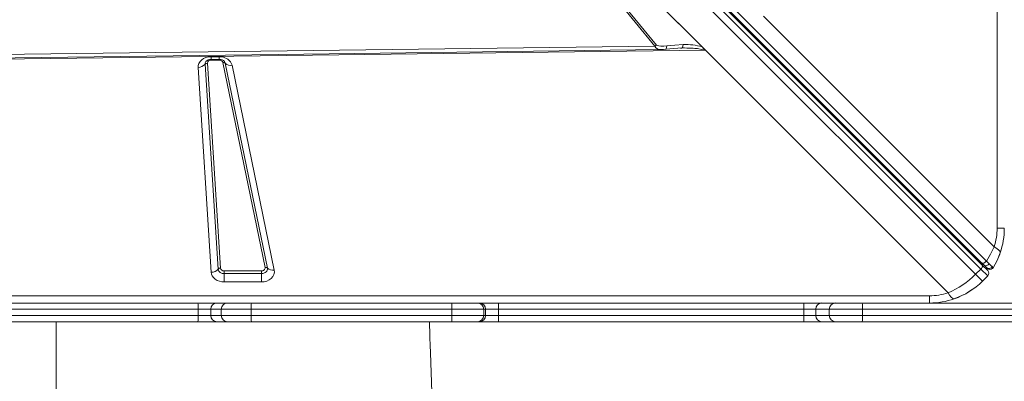
# Model space of a CAD drawing. Units: millimetres. Extents: x -19056 to 39949, y -14134 to 6202.
# Drawn here: x -3446 to -2655, y -9665 to -9374 of the extents above; entities that cross this region are included whole.
import ezdxf

# ---------------------------------------------------------------- set-up
doc = ezdxf.new("R2010")
doc.units = ezdxf.units.MM

msp = doc.modelspace()

# ---------------------------------------------------------------- linework, layer by layer
at = {"color": 7, "linetype": 'Continuous', "lineweight": 15}
for p, q in [((-2661.21, -9541.71), (-2661.21, -8141.71)), ((-3337.71, -8910.96), (-2674.26, -9574.42)), ((-3336.72, -8906.3), (-2673.4, -9569.61)), ((-3336.62, -8907.81), (-2673.16, -9571.27)), ((-2669.8, -9568.01), (-3333.12, -8904.69)), ((-2678.5, -9578.66), (-3341.96, -8915.2)), ((-3089.91, -9207.68), (-2936.15, -9395.33)), ((-2934.9, -9394.51), (-3088.66, -9206.86)), ((-3088.58, -9205.52), (-2895.51, -9398.59)), ((-3088.58, -9205.52), (-2895.66, -9398.44)), ((-3088, -9206.12), (-2898.09, -9396.03)), ((-2848.88, -9371.34), (-2845.28, -9374.94)), ((-2845.28, -9374.94), (-2663.71, -9556.5)), ((-2936.15, -9395.33), (-2934.9, -9394.51)), ((-2895.51, -9398.59), (-3534.66, -9406.65)), ((-2936.15, -9395.33), (-3532.88, -9403.01)), ((-2914.52, -9396.91), (-2915.55, -9396.92)), ((-2914.52, -9396.91), (-2913.51, -9396.9)), ((-2895.67, -9398.44), (-2895.66, -9398.44)), ((-2700.65, -9593.44), (-2895.51, -9398.59)), ((-3286.85, -9574.47), (-3297.38, -9409.98)), ((-3295.53, -9409.14), (-3285, -9573.63)), ((-3292.54, -9403.89), (-3285.95, -9403.89)), ((-3292.54, -9406.2), (-3285.95, -9406.2)), ((-3285.95, -9406.66), (-3292.54, -9406.66)), ((-3249.13, -9573.13), (-3282.99, -9408.64)), ((-3281.16, -9409.18), (-3247.3, -9573.67)), ((-3292.41, -9577), (-3302.94, -9412.51)), ((-3275.66, -9410.78), (-3241.81, -9575.28)), ((-2661.21, -9541.71), (-2655.45, -9541.71)), ((-3282.01, -9575.88), (-3252.09, -9575.88)), ((-3282.01, -9578.11), (-3282.01, -9575.88)), ((-3252.09, -9575.88), (-3252.09, -9578.11)), ((-2674.26, -9574.42), (-2678.5, -9578.66)), ((-2674.26, -9574.42), (-2668.78, -9579.89)), ((-2673.4, -9569.61), (-2671.64, -9571.38)), ((-2673.16, -9571.27), (-2668.78, -9575.65)), ((-2671.64, -9571.38), (-2669.78, -9573.23)), ((-2669.78, -9573.23), (-2669.13, -9573.88)), ((-2667.8, -9574.65), (-2668, -9574.59)), ((-3282.01, -9578.11), (-3282.01, -9584.8)), ((-3252.09, -9578.11), (-3282.01, -9578.11)), ((-3252.09, -9584.8), (-3252.09, -9578.11)), ((-2678.5, -9578.66), (-2673.02, -9584.14)), ((-2673.02, -9584.14), (-2668.78, -9579.89)), ((-3252.09, -9584.8), (-3282.01, -9584.8)), ((-4115.45, -9595.94), (-2715.45, -9595.94)), ((-2715.45, -9595.94), (-2715.45, -9601.71)), ((-3577.51, -9601.71), (-3303.08, -9601.71)), ((-3302.95, -9606.71), (-3577.4, -9606.71)), ((-3303.08, -9601.71), (-3287.76, -9601.71)), ((-3292.73, -9606.71), (-3302.95, -9606.71)), ((-3302.95, -9611.71), (-3302.95, -9606.71)), ((-3284.38, -9606.71), (-3292.73, -9606.71)), ((-3292.73, -9611.71), (-3292.73, -9606.71)), ((-3287.76, -9601.71), (-3279.42, -9601.71)), ((-3260.29, -9606.71), (-3284.38, -9606.71)), ((-3284.38, -9611.71), (-3284.38, -9606.71)), ((-3279.42, -9601.71), (-3260.14, -9601.71)), ((-3099.22, -9606.71), (-3260.29, -9606.71)), ((-3260.29, -9611.71), (-3260.29, -9606.71)), ((-3260.14, -9601.71), (-3099.07, -9601.71)), ((-3073.5, -9606.71), (-3099.22, -9606.71)), ((-3099.22, -9611.71), (-3099.22, -9606.71)), ((-3099.07, -9601.71), (-3078.5, -9601.71)), ((-3078.5, -9601.71), (-3077.01, -9601.71)), ((-3077.01, -9601.71), (-3061.7, -9601.71)), ((-3073.5, -9611.71), (-3073.5, -9606.71)), ((-3072.01, -9606.71), (-3073.5, -9606.71)), ((-3072.01, -9611.71), (-3072.01, -9606.71)), ((-3061.81, -9606.71), (-3072.01, -9606.71)), ((-3061.81, -9611.71), (-3061.81, -9606.71)), ((-2816.56, -9606.71), (-3061.81, -9606.71)), ((-3061.7, -9601.71), (-2816.46, -9601.71)), ((-2806.95, -9606.71), (-2816.56, -9606.71)), ((-2816.56, -9611.71), (-2816.56, -9606.71)), ((-2816.46, -9601.71), (-2802.04, -9601.71)), ((-2796, -9606.71), (-2806.95, -9606.71)), ((-2806.95, -9611.71), (-2806.95, -9606.71)), ((-2802.04, -9601.71), (-2791.09, -9601.71)), ((-2769.31, -9606.71), (-2796, -9606.71)), ((-2796, -9611.71), (-2796, -9606.71)), ((-2791.09, -9601.71), (-2769.74, -9601.71)), ((-2769.74, -9601.71), (-2645.45, -9601.71)), ((-2769.31, -9611.71), (-2769.31, -9606.71)), ((-2645.02, -9606.71), (-2769.31, -9606.71)), ((-3577.4, -9611.71), (-3302.95, -9611.71)), ((-3302.95, -9611.71), (-3292.73, -9611.71)), ((-3292.73, -9611.71), (-3284.38, -9611.71)), ((-3284.38, -9611.71), (-3260.29, -9611.71)), ((-3260.29, -9611.71), (-3099.22, -9611.71)), ((-3099.22, -9611.71), (-3073.5, -9611.71)), ((-3073.5, -9611.71), (-3072.01, -9611.71)), ((-3072.01, -9611.71), (-3061.81, -9611.71)), ((-3061.81, -9611.71), (-2816.56, -9611.71)), ((-2816.56, -9611.71), (-2806.95, -9611.71)), ((-2806.95, -9611.71), (-2796, -9611.71)), ((-2796, -9611.71), (-2769.31, -9611.71)), ((-2769.31, -9611.71), (-2645.02, -9611.71)), ((-3303.08, -9616.71), (-3577.51, -9616.71)), ((-3287.76, -9616.71), (-3303.08, -9616.71)), ((-3279.42, -9616.71), (-3287.76, -9616.71)), ((-3260.14, -9616.71), (-3279.42, -9616.71)), ((-3099.07, -9616.71), (-3260.14, -9616.71)), ((-3078.5, -9616.71), (-3099.07, -9616.71)), ((-3077.01, -9616.71), (-3078.5, -9616.71)), ((-3061.7, -9616.71), (-3077.01, -9616.71)), ((-2816.46, -9616.71), (-3061.7, -9616.71)), ((-2802.04, -9616.71), (-2816.46, -9616.71)), ((-2791.09, -9616.71), (-2802.04, -9616.71)), ((-2769.74, -9616.71), (-2791.09, -9616.71)), ((-2645.45, -9616.71), (-2769.74, -9616.71))]:
    msp.add_line(p, q, dxfattribs=at)
at = {"color": 8, "linetype": 'Continuous', "lineweight": 15}
for p, q in [((-3292.54, -9403.89), (-3292.54, -9406.2)), ((-3292.54, -9406.19), (-3292.54, -9406.66)), ((-3285.95, -9403.89), (-3285.95, -9406.2)), ((-3285.95, -9406.66), (-3285.95, -9406.2)), ((-3417.01, -9616.71), (-3417.01, -9771.02))]:
    msp.add_line(p, q, dxfattribs=at)
at = {"color": 7, "linetype": 'Continuous', "lineweight": 15, "flags": 128}
for points in [[(-2934.9, -9394.51), (-2934.35, -9394.9), (-2933.04, -9395.28), (-2931.36, -9395.46), (-2928.99, -9395.44), (-2926.58, -9395.22)], [(-2913.34, -9394.23), (-2919.95, -9394.53), (-2926.58, -9395.22)], [(-3534.56, -9405.92), (-3238.76, -9402.11), (-2931.08, -9398.16)], [(-2931.17, -9398.16), (-2929.23, -9398.06), (-2927.26, -9397.86)], [(-2927.26, -9397.86), (-2920.8, -9397.19), (-2914.33, -9396.86)], [(-2914.33, -9396.86), (-2913.84, -9396.88), (-2913.36, -9396.9)], [(-2896.63, -9398.55), (-2896.62, -9398.54), (-2896.62, -9398.52), (-2896.61, -9398.47), (-2896.64, -9398.29), (-2896.72, -9398), (-2897.02, -9397.37), (-2898.09, -9396.03)], [(-3302.94, -9412.51), (-3302.84, -9410.87), (-3302.3, -9409.25), (-3301.36, -9407.74), (-3300.09, -9406.44), (-3298.5, -9405.37), (-3296.64, -9404.55), (-3294.61, -9404.05), (-3292.54, -9403.89)], [(-3285.95, -9403.89), (-3282.46, -9404.36), (-3279.2, -9405.85), (-3276.82, -9408.15), (-3275.66, -9410.78)], [(-2663.71, -9556.5), (-2666.48, -9562.42), (-2669.8, -9568.01)], [(-2658.78, -9561.44), (-2658.88, -9560.48), (-2659.79, -9559.28), (-2661.46, -9557.91), (-2663.71, -9556.5)], [(-2669.8, -9568.01), (-2670.24, -9568.51), (-2670.74, -9568.96), (-2671.27, -9569.33), (-2671.79, -9569.62), (-2672.29, -9569.79), (-2672.74, -9569.85), (-2673.12, -9569.79), (-2673.4, -9569.61)], [(-2667.56, -9570.16), (-2668.62, -9569.14), (-2669.8, -9568.01)], [(-2658.78, -9561.44), (-2661.31, -9567.58), (-2664.46, -9573.34)], [(-3247.3, -9573.67), (-3247.24, -9574.49), (-3247.41, -9575.31), (-3247.8, -9576.08), (-3248.39, -9576.76), (-3249.15, -9577.33), (-3250.05, -9577.75), (-3251.05, -9578.02), (-3252.09, -9578.11)], [(-3241.81, -9575.28), (-3241.69, -9577.03), (-3242.05, -9578.8), (-3242.9, -9580.46), (-3244.15, -9581.91), (-3245.77, -9583.11), (-3247.72, -9584.04), (-3249.88, -9584.61), (-3252.09, -9584.8)], [(-2673.16, -9571.27), (-2673, -9571.51), (-2672.93, -9571.82), (-2672.95, -9572.2), (-2673.06, -9572.62), (-2673.25, -9573.06), (-2673.52, -9573.53), (-2673.86, -9573.98), (-2674.26, -9574.42)], [(-2667.56, -9570.16), (-2668.04, -9570.73), (-2668.44, -9571.09), (-2668.98, -9571.44), (-2669.65, -9571.72), (-2670.39, -9571.84), (-2671.09, -9571.73), (-2671.64, -9571.38)], [(-2665.24, -9572.46), (-2666.22, -9571.48), (-2667.56, -9570.16)], [(-2664.46, -9573.34), (-2664.64, -9573.09), (-2665.24, -9572.46)], [(-2664.46, -9573.34), (-2664.88, -9573.87), (-2665.05, -9574.03)], [(-3282.01, -9584.8), (-3283.85, -9584.67), (-3285.73, -9584.25), (-3287.55, -9583.54), (-3289.18, -9582.54), (-3290.54, -9581.3), (-3291.53, -9579.91), (-3292.15, -9578.45), (-3292.41, -9577)], [(-2681.17, -9590.95), (-2684.1, -9592.87), (-2686.47, -9594.25)], [(-2695.72, -9598.37), (-2696.81, -9598.21), (-2698.2, -9597.03), (-2699.42, -9595.46), (-2700.65, -9593.44)], [(-2688.43, -9595.28), (-2692.49, -9597.14), (-2695.98, -9598.47)], [(-3115.3, -9673.2), (-3116.35, -9641.68), (-3116.54, -9635.61), (-3116.73, -9629.75), (-3116.9, -9624.52), (-3117.05, -9619.94), (-3117.16, -9616.71)]]:
    msp.add_lwpolyline(points, dxfattribs=at)
at = {"color": 8, "linetype": 'Continuous', "lineweight": 15, "flags": 128}
for points in [[(-2913.34, -9394.23), (-2913.53, -9395.32), (-2913.8, -9396.17), (-2914.15, -9396.72), (-2914.34, -9396.81)], [(-2926.58, -9395.22), (-2926.66, -9396.63), (-2926.91, -9397.55), (-2927.26, -9397.84)], [(-2913.51, -9396.9), (-2912.37, -9396.89), (-2910.37, -9396.91), (-2908.52, -9396.95), (-2906.82, -9397.01), (-2905.27, -9397.09), (-2904, -9397.18), (-2902.83, -9397.28), (-2901.74, -9397.4), (-2900.76, -9397.52), (-2898.28, -9397.99), (-2896.63, -9398.55)]]:
    msp.add_lwpolyline(points, dxfattribs=at)
at = {"color": 7, "linetype": 'Continuous', "lineweight": 15}
for centre, radius, start, end in [((-2911.14, -9441.2), 47.03, 73.87776, 92.66978), ((-2895.96, -9400.13), 1.71, 80.40407, 113.15052), ((-3302.76, -9405.54), 6.97, 268.52856, 320.43655), ((-3295.59, -9411.46), 2.32, 88.52856, 140.43655), ((-3292.87, -9411.46), 5.28, 86.34302, 136.26905), ((-3292.84, -9409.34), 2.7, 83.54478, 175.7567), ((-3285.56, -9411.33), 5.15, 42.93991, 94.35959), ((-3285.72, -9409.52), 2.88, 17.84508, 94.47181), ((-3282.55, -9410.55), 1.96, 44.53342, 102.83849), ((-3276.97, -9405.06), 5.87, 224.53342, 282.83849), ((-2706.2, -9541.71), 44.98, 340.80338, 0.00345), ((-2715.45, -9541.71), 60, 340.80683, 0), ((-2715.45, -9541.71), 60, 334.03112, 341.816), ((-3292.23, -9570.03), 6.97, 268.52856, 320.43655), ((-3285.06, -9575.95), 2.32, 88.52856, 140.43655), ((-3282.44, -9573.63), 4.5, 190.84343, 275.471), ((-3282.27, -9573.11), 2.78, 190.84179, 275.47263), ((-3251.74, -9573.28), 2.62, 262.41743, 3.18976), ((-3248.69, -9575.04), 1.96, 44.53342, 102.83849), ((-3243.11, -9569.55), 5.87, 224.53342, 282.83849), ((-2673.02, -9572.82), 2, 45, 105), ((-2667.82, -9571.03), 2.95, 228.19802, 330.95065), ((-2670.9, -9577.77), 3, 315, 45), ((-2667.04, -9571.86), 2.9, 249.12779, 330.93301), ((-2726.27, -9531.06), 67.43, 292.32648, 315.10706), ((-2715.45, -9541.71), 60, 289.19317, 315), ((-2715.44, -9550.96), 44.98, 269.99655, 289.19662), ((-2715.45, -9541.71), 60, 270, 289.19317), ((-3342.18, -9605.19), 39.26, 357.77657, 5.08046), ((-3287.74, -9606.69), 4.98, 90.21263, 180.21107), ((-3279.4, -9606.69), 4.98, 90.21263, 180.21107), ((-3216.74, -9605.46), 43.56, 175.0602, 181.64297), ((-3055.67, -9605.46), 43.56, 175.0602, 181.64297), ((-3078.5, -9606.71), 5, 359.99398, 89.99398), ((-3077.01, -9606.71), 5, 359.99398, 89.99398), ((-3000.74, -9605.46), 61.08, 176.47939, 181.17222), ((-2755.5, -9605.46), 61.08, 176.47939, 181.17222), ((-2801.99, -9606.66), 4.96, 90.53152, 180.52184), ((-2791.05, -9606.66), 4.96, 90.53152, 180.52184), ((-2784.21, -9605.47), 14.95, 355.23918, 14.56323), ((-3342.18, -9613.23), 39.26, 354.91954, 2.22343), ((-3287.74, -9611.73), 4.98, 179.78893, 269.78737), ((-3279.4, -9611.73), 4.98, 179.78893, 269.78737), ((-3216.74, -9612.96), 43.56, 178.35703, 184.9398), ((-3055.67, -9612.96), 43.56, 178.35703, 184.9398), ((-3078.5, -9611.71), 5, 270.00602, 0.00602), ((-3077.01, -9611.71), 5, 270.00602, 0.00602), ((-3000.74, -9612.96), 61.08, 178.82778, 183.52061), ((-2755.5, -9612.96), 61.08, 178.82778, 183.52061), ((-2801.99, -9611.75), 4.96, 179.47816, 269.46848), ((-2791.05, -9611.75), 4.96, 179.47816, 269.46848), ((-2784.21, -9612.95), 14.95, 345.43677, 4.76082)]:
    msp.add_arc(centre, radius, start, end, dxfattribs=at)
at = {"color": 8, "linetype": 'Continuous', "lineweight": 15}
for centre, radius, start, end in [((-2931.99, -9393.72), 4.45, 201.18631, 281.76571), ((-3294.17, -9409.81), 3.22, 141.9083, 183.01725), ((-3284.48, -9409.9), 3.4, 12.21557, 37.29839), ((-2674.72, -9569.91), 1.2, 62.13027, 127.97329), ((-2667.01, -9571.76), 3, 225, 250.8811)]:
    msp.add_arc(centre, radius, start, end, dxfattribs=at)
at = {"color": 7, "linetype": 'Continuous', "lineweight": 15}
msp.add_ellipse((-2895.51, -9401.67), major_axis=(-3.54, 4.82), ratio=0.335091, start_param=5.14018, end_param=5.179321, dxfattribs=at)

doc.saveas('drawing.dxf')
